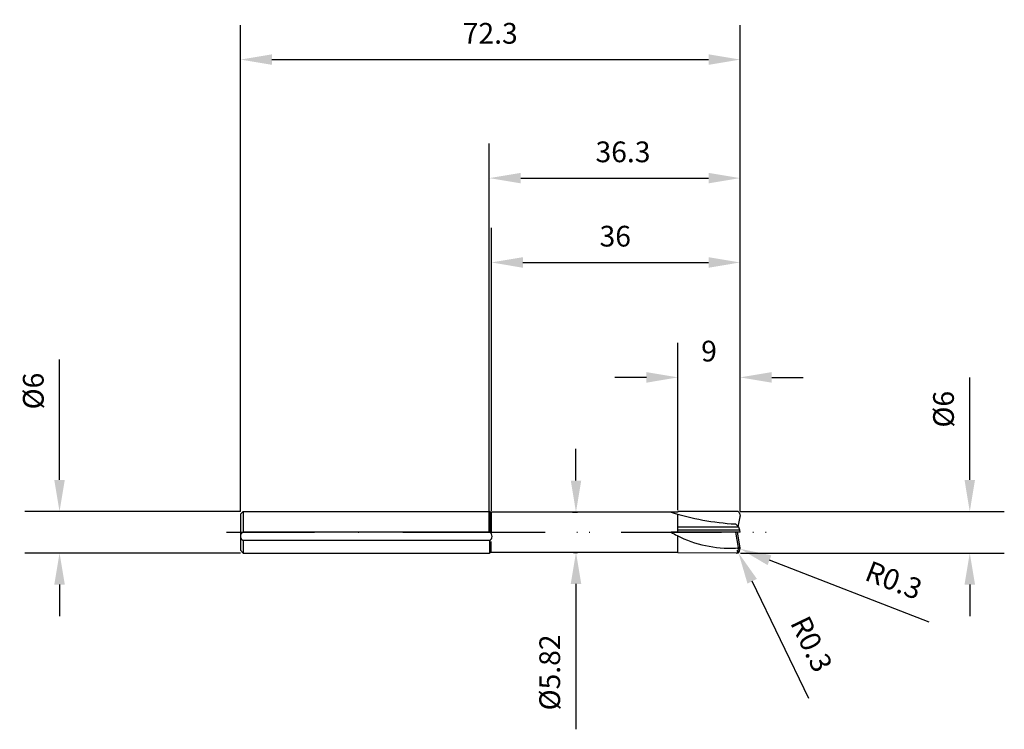
# Model space of a CAD drawing. Units: millimetres. Extents: x -68 to 75, y -29 to 74.
import ezdxf

# ---------------------------------------------------------------- set-up
doc = ezdxf.new("R2010")
doc.units = ezdxf.units.MM
doc.header["$PDMODE"] = 3
doc.header["$PDSIZE"] = -5
doc.linetypes.add('CENTER', pattern=[25.4, 12.7, -6.35, 0, -6.35])
doc.layers.get('Defpoints').update_dxf_attribs({"linetype": 'CONTINUOUS'})
for name, color, linetype in [('1', 4, 'CONTINUOUS'), ('2', 7, 'CONTINUOUS'), ('4', 2, 'CENTER'), ('SK1', 4, 'CONTINUOUS'), ('SK2', 7, 'CONTINUOUS'), ('SK4', 2, 'CENTER')]:
    doc.layers.add(name, color=color, linetype=linetype)
doc.styles.add('SANDVIK_STYLE', font='simplex.shx', dxfattribs={"height": 3})
doc.dimstyles.new('SANDVIK_DIM', dxfattribs={"dimscale": 0, "dimtxt": 4.5, "dimasz": 4.57, "dimexe": 5, "dimexo": 0, "dimgap": 2.3, "dimtad": 1, "dimdsep": 46, "dimtxsty": 'SANDVIK_STYLE', "dimcen": 0.09, "dimclrd": 256, "dimclre": 256, "dimclrt": 256, "dimadec": 0, "dimazin": 0, "dimtfac": 1, "dimtofl": 0, "dimtmove": 2, "dimatfit": 3, "dimfxl": 1, "dimtolj": 1, "dimtzin": 0, "dimarcsym": 0})

# ---------------------------------------------------------------- blocks, each defined once
blk = doc.blocks.new('*D12')
at = {"layer": '2', "lineweight": -2}
for p, q in [((69.54, 7.57), (69.54, 22.38)), ((36.31, 3), (74.54, 3)), ((36.35, -3), (74.54, -3)), ((69.54, -7.57), (69.54, -12.14))]:
    blk.add_line(p, q, dxfattribs=at)
at = {"layer": '2'}
for points in [[(68.78, 7.57), (70.3, 7.57), (69.54, 3)], [(68.78, -7.57), (70.3, -7.57), (69.54, -3)]]:
    blk.add_solid(points, dxfattribs=at)
at = {"layer": 'Defpoints', "color": 0}
for p in [(36.31, 3), (36.35, -3), (69.54, -3)]:
    blk.add_point(p, dxfattribs=at)
at = {"layer": '2', "insert": (65.74, 17.8), "char_height": 3, "attachment_point": 5, "rotation": 90, "style": 'SANDVIK_STYLE'}
blk.add_mtext('\\A1;%%c6', dxfattribs=at)
blk = doc.blocks.new('*D13')
at = {"layer": '2', "lineweight": -2}
for p, q in [((0, 0), (0, 56.24)), ((36.31, 3), (36.31, 56.24)), ((4.57, 51.24), (31.74, 51.24))]:
    blk.add_line(p, q, dxfattribs=at)
at = {"layer": '2'}
for points in [[(4.57, 52), (4.57, 50.48), (0, 51.24)], [(31.74, 52), (31.74, 50.48), (36.31, 51.24)]]:
    blk.add_solid(points, dxfattribs=at)
at = {"layer": 'Defpoints', "color": 0}
for p in [(36.31, 51.24), (36.31, 3), (0, 0)]:
    blk.add_point(p, dxfattribs=at)
at = {"layer": '2', "insert": (19.36, 55.04), "char_height": 3, "attachment_point": 5, "style": 'SANDVIK_STYLE'}
blk.add_mtext('\\A1;36.3', dxfattribs=at)
blk = doc.blocks.new('*D14')
at = {"layer": '2', "lineweight": -2}
for p, q in [((27.31, 3.2), (27.31, 27.41)), ((36.31, 3), (36.31, 27.41)), ((22.74, 22.41), (18.17, 22.41)), ((40.88, 22.41), (45.45, 22.41))]:
    blk.add_line(p, q, dxfattribs=at)
at = {"layer": '2'}
for points in [[(22.74, 23.17), (22.74, 21.64), (27.31, 22.41)], [(40.88, 23.17), (40.88, 21.64), (36.31, 22.41)]]:
    blk.add_solid(points, dxfattribs=at)
at = {"layer": 'Defpoints', "color": 0}
for p in [(36.31, 22.41), (27.31, 3.2), (36.31, 3)]:
    blk.add_point(p, dxfattribs=at)
at = {"layer": '2', "insert": (31.81, 26.21), "char_height": 3, "attachment_point": 5, "style": 'SANDVIK_STYLE'}
blk.add_mtext('\\A1;9', dxfattribs=at)
blk = doc.blocks.new('*D15')
at = {"layer": 'Defpoints', "color": 0}
for p in [(-36, 3), (-62.17, -3), (-35.99, -3)]:
    blk.add_point(p, dxfattribs=at)
at = {"layer": 'SK2', "lineweight": -2}
for p, q in [((-62.17, 7.57), (-62.17, 25.02)), ((-36, 3), (-67.17, 3)), ((-35.99, -3), (-67.17, -3)), ((-62.17, -7.57), (-62.17, -12.14))]:
    blk.add_line(p, q, dxfattribs=at)
at = {"layer": 'SK2'}
for points in [[(-62.93, 7.57), (-61.41, 7.57), (-62.17, 3)], [(-62.93, -7.57), (-61.41, -7.57), (-62.17, -3)]]:
    blk.add_solid(points, dxfattribs=at)
at = {"layer": 'SK2', "insert": (-65.97, 20.43), "char_height": 3, "attachment_point": 5, "rotation": 90, "style": 'SANDVIK_STYLE'}
blk.add_mtext('\\A1;%%c6', dxfattribs=at)
blk = doc.blocks.new('*D16')
at = {"layer": 'Defpoints', "color": 0}
for p in [(36.31, 68.39), (-36, 3), (36.31, 3)]:
    blk.add_point(p, dxfattribs=at)
at = {"layer": 'SK2', "lineweight": -2}
for p, q in [((-36, 3), (-36, 73.39)), ((36.31, 3), (36.31, 73.39)), ((-31.43, 68.39), (31.74, 68.39))]:
    blk.add_line(p, q, dxfattribs=at)
at = {"layer": 'SK2'}
for points in [[(-31.43, 69.15), (-31.43, 67.63), (-36, 68.39)], [(31.74, 69.15), (31.74, 67.63), (36.31, 68.39)]]:
    blk.add_solid(points, dxfattribs=at)
at = {"layer": 'SK2', "insert": (0.15, 72.19), "char_height": 3, "attachment_point": 5, "style": 'SANDVIK_STYLE'}
blk.add_mtext('\\A1;72.3', dxfattribs=at)
blk = doc.blocks.new('*D17')
at = {"layer": '2', "lineweight": -2}
for p, q in [((12.56, 7.48), (12.56, 12.05)), ((12.56, -7.48), (12.56, -28.51))]:
    blk.add_line(p, q, dxfattribs=at)
at = {"layer": '2', "color": 0, "lineweight": -2}
for p, q in [((12.04, 2.91), (12.76, 2.91)), ((12.22, -2.91), (12.76, -2.91))]:
    blk.add_line(p, q, dxfattribs=at)
at = {"layer": '2'}
for points in [[(11.8, 7.48), (13.32, 7.48), (12.56, 2.91)], [(11.8, -7.48), (13.32, -7.48), (12.56, -2.91)]]:
    blk.add_solid(points, dxfattribs=at)
at = {"layer": 'Defpoints', "color": 0}
for p in [(12.04, 2.91), (12.22, -2.91), (12.56, -2.91)]:
    blk.add_point(p, dxfattribs=at)
at = {"layer": '2', "insert": (8.76, -20.28), "char_height": 3, "attachment_point": 5, "rotation": 90, "style": 'SANDVIK_STYLE'}
blk.add_mtext('\\A1;%%c5.82', dxfattribs=at)
blk = doc.blocks.new('*D18')
at = {"layer": '2', "lineweight": -2}
for p, q in [((0.31, 3.11), (0.31, 44.04)), ((36.31, 3), (36.31, 44.04)), ((4.88, 39.04), (31.74, 39.04))]:
    blk.add_line(p, q, dxfattribs=at)
at = {"layer": '2'}
for points in [[(4.88, 39.8), (4.88, 38.27), (0.31, 39.04)], [(31.74, 39.8), (31.74, 38.27), (36.31, 39.04)]]:
    blk.add_solid(points, dxfattribs=at)
at = {"layer": 'Defpoints', "color": 0}
for p in [(36.31, 39.04), (0.31, 3.11), (36.31, 3)]:
    blk.add_point(p, dxfattribs=at)
at = {"layer": '2', "insert": (18.24, 42.84), "char_height": 3, "attachment_point": 5, "style": 'SANDVIK_STYLE'}
blk.add_mtext('\\A1;36', dxfattribs=at)
blk = doc.blocks.new('*D22')
at = {"layer": '2', "lineweight": -2}
for p, q in [((35.92, -2.28), (36.1, -2.28)), ((36.01, -2.37), (36.01, -2.19)), ((63.65, -12.99), (40.55, -4.04))]:
    blk.add_line(p, q, dxfattribs=at)
blk.add_arc((36.01, -2.28), 0.3, 338.8161, 350, dxfattribs=at)
at = {"layer": '2'}
blk.add_solid([(40.83, -3.33), (40.28, -4.75), (36.29, -2.39)], dxfattribs=at)
at = {"layer": 'Defpoints', "color": 0}
for p in [(36.01, -2.28), (36.29, -2.39)]:
    blk.add_point(p, dxfattribs=at)
at = {"layer": '2', "insert": (58.55, -6.94), "char_height": 3, "attachment_point": 5, "rotation": 338.8161, "style": 'SANDVIK_STYLE'}
blk.add_mtext('\\A1;R0.3', dxfattribs=at)
blk = doc.blocks.new('*D23')
at = {"layer": '2', "lineweight": -2}
for p, q in [((35.85, -2.7), (36.03, -2.7)), ((35.94, -2.79), (35.94, -2.61)), ((46.25, -24.07), (38.05, -7.09))]:
    blk.add_line(p, q, dxfattribs=at)
at = {"layer": '2'}
blk.add_solid([(38.74, -6.75), (37.37, -7.42), (36.07, -2.97)], dxfattribs=at)
at = {"layer": 'Defpoints', "color": 0}
for p in [(35.94, -2.7), (36.07, -2.97)]:
    blk.add_point(p, dxfattribs=at)
at = {"layer": '2', "insert": (46.65, -16.17), "char_height": 3, "attachment_point": 5, "rotation": 295.7617, "style": 'SANDVIK_STYLE'}
blk.add_mtext('\\A1;R0.3', dxfattribs=at)

msp = doc.modelspace()

# ---------------------------------------------------------------- linework, layer by layer
at = {"layer": '1'}
for p, q in [((0, 3), (0.027, 3)), ((0.241, 2.922), (0.027, 3)), ((0.027, 3), (0.027, 0)), ((0.309, 2.91), (0.309, 0)), ((27.309, 2.91), (0.309, 2.91)), ((0.241, 2.802), (0.241, 0)), ((0, 0), (0.027, 0)), ((0.027, -1.2), (0, -1.2)), ((0.027, -1.2), (0.027, -3)), ((0.241, -0.101), (0.241, 0)), ((0.241, -2.796), (0.241, -1.355)), ((0.309, -0.101), (0.309, 0)), ((0.309, -2.91), (0.309, -1.355)), ((0, -3), (0.027, -3)), ((0.241, -2.922), (0.027, -3)), ((27.309, -2.91), (0.309, -2.91))]:
    msp.add_line(p, q, dxfattribs=at)
at = {"layer": '1', "color": 1}
for p, q in [((35.935, 3), (27.309, 2.982)), ((27.309, 2.982), (27.309, 2.91)), ((27.309, 0), (27.309, 2.622)), ((36.048, 0.773), (36.305, 2.228)), ((36.231, 2.752), (36.305, 2.332)), ((27.309, 0), (26.319, 0)), ((36.101, 0.72), (27.309, 0.72)), ((36.254, 0.3), (27.309, 0.3)), ((36.309, 0), (27.309, 0)), ((36.101, 0.72), (35.621, 1.2)), ((36.254, 0.3), (36.101, 0.72)), ((36.309, 0), (36.254, 0.3)), ((27.309, -2.982), (27.309, -0.536)), ((36.094, -2.225), (35.68, -0.001)), ((36.305, -2.228), (35.912, 0)), ((35.621, -2.28), (36.099, -2.257)), ((36.021, -2.752), (36.095, -2.332)), ((36.305, -2.228), (36.095, -2.228)), ((36.305, -2.332), (36.095, -2.332)), ((36.231, -2.752), (36.305, -2.332)), ((27.309, -2.982), (27.309, -2.91)), ((35.935, -3), (27.309, -2.982))]:
    msp.add_line(p, q, dxfattribs=at)
at = {"layer": '1'}
for centre, radius, start, end in [((0.309, 3.11), 0.2, 250, 270), ((-0.223, -0.6), 0.65, 292.61986, 67.38014), ((0.309, -3.11), 0.2, 90, 110)]:
    msp.add_arc(centre, radius, start, end, dxfattribs=at)
at = {"layer": '1', "color": 1}
for centre, radius, start, end in [((37.97, 40.129), 39, 252.619, 266.548), ((35.935, 2.7), 0.3, 10, 90.12), ((36.009, 2.28), 0.3, 350, 10), ((34.804, 14.5), 16.8, 239.667, 243.01237), ((34.804, 14.5), 16.8, 243.01237, 272.788), ((35.725, -2.7), 0.3, 269.88, 350), ((35.935, -2.7), 0.3, 269.88, 350), ((35.799, -2.28), 0.3, 350, 10.55), ((36.009, -2.28), 0.3, 350, 10)]:
    msp.add_arc(centre, radius, start, end, dxfattribs=at)
at = {"layer": '4'}
msp.add_line((-4.592, 0), (41.296, 0), dxfattribs=at)
at = {"layer": 'SK1'}
for p, q in [((-35.6, 3), (-36, 2.6)), ((-35.6, 3), (0, 3)), ((-35.6, 3), (-35.6, 0)), ((-36, 2.6), (-36, 0)), ((-36, 0), (-36, -2.6)), ((0, 0), (-35.6, 0)), ((-35.6, -1.2), (-35.6, -3)), ((0, -1.2), (-35.6, -1.2)), ((-35.6, -3), (-36, -2.6)), ((-35.6, -3), (0, -3))]:
    msp.add_line(p, q, dxfattribs=at)
msp.add_arc((-35.35, -0.6), 0.65, 112.61986, 247.38014, dxfattribs=at)
at = {"layer": 'SK4'}
for p, q in [((-38, 0), (8, 0)), ((-6.39, 0), (41.296, 0))]:
    msp.add_line(p, q, dxfattribs=at)

# ---------------------------------------------------------------- dimensions: what is measured, and where the dimension line sits
at = {"layer": '2'}
for base, p1, override, picture, middle in [((36.309, 51.238), (0, 0), {"dimscale": 1, "dimtxt": 3, "dimdec": 1, "dimtmove": 0}, '*D13', (19.362, 51.238)), ((36.309, 39.036), (0.309, 3.11), {"dimscale": 1, "dimtxt": 3, "dimtmove": 0}, '*D18', (18.235, 39.036)), ((36.309, 22.407), (27.309, 3.201), {"dimscale": 1, "dimtxt": 3, "dimtmove": 0}, '*D14', (31.809, 22.407))]:
    dim = msp.add_linear_dim(base=base, p1=p1, p2=(36.309, 3.001), dimstyle='SANDVIK_DIM', override=override, dxfattribs=at)
    dim.commit()
    dim.dimension.update_dxf_attribs({"geometry": picture, "text_midpoint": middle, "dimtype": 160})
dim = msp.add_linear_dim(base=(69.537, -3), p1=(36.309, 3.001), p2=(36.351, -3), angle=90, text='%%c<>', dimstyle='SANDVIK_DIM', override={"dimscale": 1, "dimtxt": 3, "dimtmove": 0}, dxfattribs=at)
dim.commit()
dim.dimension.update_dxf_attribs({"geometry": '*D12', "text_midpoint": (69.537, 17.797), "dimtype": 160})
dim = msp.add_linear_dim(base=(12.56, -2.91), p1=(12.043, 2.91), p2=(12.217, -2.91), angle=90, text='%%c<>', dimstyle='SANDVIK_DIM', override={"dimscale": 1, "dimtxt": 3, "dimexe": 0.2, "dimclre": 0, "dimtmove": 0}, dxfattribs=at)
dim.commit()
dim.dimension.update_dxf_attribs({"geometry": '*D17', "text_midpoint": (8.76, -20.279)})
for center, mpoint, picture, middle in [((35.935, -2.7), (36.066, -2.97), '*D23', (43.231, -17.818)), ((36.009, -2.28), (36.289, -2.388), '*D22', (57.181, -10.485))]:
    dim = msp.add_radius_dim(center=center, mpoint=mpoint, dimstyle='SANDVIK_DIM', override={"dimscale": 1, "dimtxt": 3, "dimtmove": 0}, dxfattribs=at)
    dim.commit()
    dim.dimension.update_dxf_attribs({"geometry": picture, "text_midpoint": middle, "dimtype": 164})
at = {"layer": 'SK2'}
dim = msp.add_linear_dim(base=(36.309, 68.392), p1=(-36, 3), p2=(36.309, 3.001), dimstyle='SANDVIK_DIM', override={"dimscale": 1, "dimtxt": 3, "dimdec": 1, "dimtmove": 0}, dxfattribs=at)
dim.commit()
dim.dimension.update_dxf_attribs({"geometry": '*D16', "text_midpoint": (0.155, 72.192)})
dim = msp.add_linear_dim(base=(-62.169, -3), p1=(-36, 3), p2=(-35.989, -3), angle=90, text='%%c<>', dimstyle='SANDVIK_DIM', override={"dimscale": 1, "dimtxt": 3, "dimtmove": 0}, dxfattribs=at)
dim.commit()
dim.dimension.update_dxf_attribs({"geometry": '*D15', "text_midpoint": (-62.169, 20.435), "dimtype": 160})

doc.saveas('drawing.dxf')
